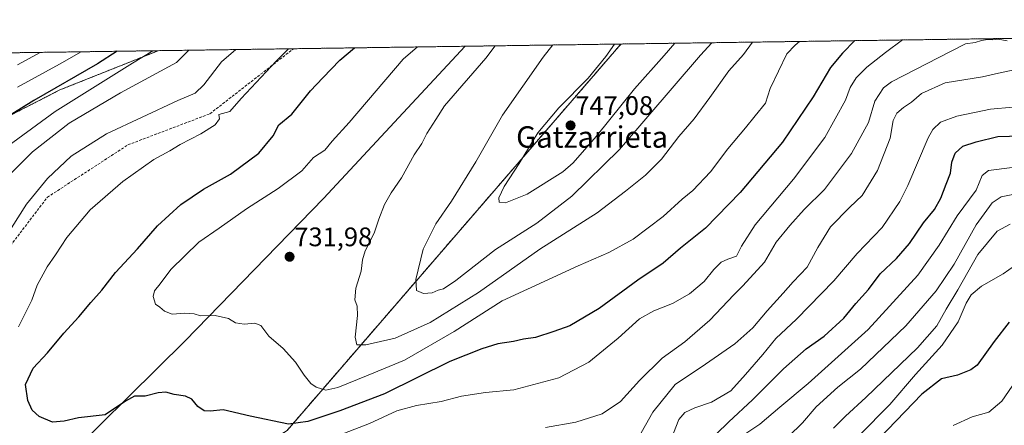
# Model space of a CAD drawing. Units: metres. Extents: x 596918 to 600361, y 4749936 to 4752298.
# Drawn here: x 599465 to 599833, y 4752147 to 4752298 of the extents above; entities that cross this region are included whole.
import ezdxf
from ezdxf.enums import TextEntityAlignment as Align

# ---------------------------------------------------------------- set-up
doc = ezdxf.new("R2010")
doc.units = ezdxf.units.M
doc.header["$MEASUREMENT"] = 0
doc.linetypes.add('TRAZOS', pattern=[0.75, 0.5, -0.25])
doc.linetypes.add('TRAZOSX2', pattern=[1.5, 1, -0.5])
for name, color, linetype, lineweight in [('Arbolado forestal', 92, 'TRAZOS', 0), ('Arbolado forestal CxS', 92, 'Continuous', 0), ('Carátula', 7, 'Continuous', 5), ('Comarca CxS', 133, 'Continuous', 0), ('Comunidad Autónoma CxS', 142, 'Continuous', 0), ('Curva de nivel maestra', 36, 'Continuous', 30), ('Curva de nivel normal', 36, 'Continuous', 0), ('Entidad de ámbito territorial', 19, 'Continuous', 0), ('Entidad de ámbito territorial CxS', 92, 'Continuous', 0), ('Municipio CxS', 142, 'Continuous', 0), ('Provincia CxS', 1, 'Continuous', 0), ('Punto de cota en terreno', 7, 'Continuous', 0), ('Rótulo de punto de cota en terreno', 19, 'Continuous', 0), ('Senda', 19, 'TRAZOSX2', 0), ('Texto cartográfico', 19, 'Continuous', 0)]:
    doc.layers.add(name, color=color, linetype=linetype, lineweight=lineweight)
doc.styles.add('Arial', font='txt', dxfattribs={"height": 0.2})

# ---------------------------------------------------------------- blocks, each defined once
blk = doc.blocks.new('*U174')
at = {"layer": 'Curva de nivel normal', "color": 36, "linetype": 'Continuous', "lineweight": 0}
for points in [[(599487.97, 4752286.22, 695), (599479.84, 4752281.55, 695), (599464.07, 4752273.02, 695)], [(599736.22, 4752143.28, 695), (599741.88, 4752146.93, 695), (599749.4, 4752153.36, 695), (599759.96, 4752162.17, 695), (599782.39, 4752182.44, 695), (599801.05, 4752202.75, 695), (599809, 4752213.86, 695), (599815.78, 4752224.86, 695), (599822.89, 4752234.46, 695), (599825.14, 4752240.01, 695), (599827.51, 4752241.81, 695), (599836.36, 4752243, 695)]]:
    blk.add_polyline3d(points, dxfattribs=at)
blk = doc.blocks.new('*U197')
at = {"layer": 'Curva de nivel normal', "color": 36, "linetype": 'Continuous', "lineweight": 0}
for points in [[(599472.54, 4752286, 690), (599464.12, 4752281.32, 690)], [(599752.6, 4752142.4, 690), (599757.86, 4752147.48, 690), (599763, 4752153.52, 690), (599771.13, 4752160.86, 690), (599779.55, 4752167.55, 690), (599796.55, 4752183.74, 690), (599807.88, 4752196.88, 690), (599814.55, 4752206.86, 690), (599822.88, 4752221.51, 690), (599828.88, 4752229.8, 690), (599832.22, 4752232, 690), (599837.22, 4752232.99, 690)]]:
    blk.add_polyline3d(points, dxfattribs=at)
blk = doc.blocks.new('*U203')
at = {"layer": 'Curva de nivel normal', "color": 36, "linetype": 'Continuous', "lineweight": 0}
for points in [[(599834.41, 4752290.32, 715), (599831.07, 4752290.92, 715), (599828.82, 4752290.65, 715), (599827.06, 4752290.76, 715), (599824.86, 4752290.41, 715), (599822.42, 4752289.72, 715), (599818.91, 4752289.16, 715), (599813.24, 4752286.34, 715), (599791.1, 4752275.02, 715), (599788.22, 4752272.73, 715), (599784.91, 4752267.8, 715), (599782.57, 4752259.74, 715), (599776.23, 4752248.13, 715), (599766.06, 4752234.79, 715), (599758.48, 4752227.19, 715), (599753.14, 4752221.22, 715), (599747.94, 4752214.98, 715), (599743.6, 4752207.56, 715), (599735.55, 4752198.66, 715), (599732.11, 4752195.34, 715), (599723.12, 4752185.84, 715), (599713.78, 4752177.72, 715), (599705.38, 4752171.66, 715), (599696.86, 4752163.32, 715), (599689.71, 4752155.52, 715), (599682.88, 4752150.9, 715), (599672.97, 4752147.69, 715), (599661.68, 4752145.69, 715)], [(599461.79, 4752220.36, 715), (599467.45, 4752229.25, 715), (599475.26, 4752238.84, 715), (599484.18, 4752247.14, 715), (599497.45, 4752255.51, 715), (599524.07, 4752267.95, 715), (599530.57, 4752270.78, 715), (599533.8, 4752273.86, 715), (599540.43, 4752282.42, 715), (599545.79, 4752287.05, 715)]]:
    blk.add_polyline3d(points, dxfattribs=at)
blk = doc.blocks.new('*U206')
at = {"layer": 'Curva de nivel normal', "color": 36, "linetype": 'Continuous', "lineweight": 0}
for points in [[(599664.47, 4752288.76, 740), (599660.78, 4752284.15, 740), (599645.55, 4752262.52, 740), (599635.56, 4752245.1, 740), (599626.48, 4752230.34, 740), (599620.67, 4752221.9, 740), (599615.87, 4752212.39, 740), (599613.16, 4752201.1, 740), (599613.46, 4752196.92, 740), (599616.08, 4752195.84, 740), (599619.29, 4752196.1, 740), (599621.55, 4752197.12, 740), (599623.55, 4752197.6, 740), (599628.14, 4752200.75, 740), (599642.92, 4752212.29, 740), (599658.48, 4752222.18, 740), (599671.55, 4752232.2, 740), (599689.4, 4752249.69, 740), (599719.72, 4752284.99, 740), (599723.96, 4752289.61, 740)], [(599664.47, 4752288.76, 740)]]:
    blk.add_polyline3d(points, dxfattribs=at)
blk = doc.blocks.new('*U217')
at = {"layer": 'Curva de nivel normal', "color": 36, "linetype": 'Continuous', "lineweight": 0}
for points in [[(599795.27, 4752290.63, 720), (599788.89, 4752285.99, 720), (599781.88, 4752280.47, 720), (599777.9, 4752276.52, 720), (599775.71, 4752272.83, 720), (599774, 4752268.12, 720), (599766.18, 4752254.23, 720), (599754.42, 4752238.58, 720), (599740.12, 4752221.52, 720), (599735.04, 4752213.52, 720), (599733.18, 4752209.79, 720), (599729.91, 4752208.71, 720), (599727.4, 4752207.62, 720), (599724.63, 4752204.82, 720), (599721.07, 4752200.28, 720), (599715.55, 4752195.68, 720), (599709.22, 4752192.05, 720), (599702.22, 4752189.37, 720), (599696.88, 4752186.32, 720), (599688.84, 4752179.12, 720), (599677.92, 4752170.14, 720), (599666.72, 4752164.36, 720), (599649.77, 4752159.88, 720), (599639.22, 4752158.89, 720), (599630.22, 4752157.4, 720), (599622.69, 4752155.46, 720), (599613.36, 4752154.02, 720), (599606.02, 4752151.94, 720), (599595.8, 4752147.28, 720), (599582.55, 4752142.19, 720)], [(599464.47, 4752183.39, 720), (599469.41, 4752193.41, 720), (599471.45, 4752199, 720), (599475.2, 4752205.85, 720), (599478.26, 4752210.26, 720), (599482.5, 4752216.72, 720), (599491.28, 4752227.11, 720), (599503.54, 4752237.76, 720), (599515.12, 4752245.99, 720), (599521.04, 4752249.15, 720), (599524.94, 4752251.61, 720), (599532.75, 4752255.56, 720), (599538.04, 4752258.95, 720), (599539.74, 4752261.14, 720), (599539.47, 4752262.75, 720), (599543.55, 4752263.89, 720), (599547.79, 4752268.73, 720), (599560.94, 4752282.71, 720), (599565.52, 4752287.33, 720)]]:
    blk.add_polyline3d(points, dxfattribs=at)
blk = doc.blocks.new('*U243')
at = {"layer": 'Curva de nivel normal', "color": 36, "linetype": 'Continuous', "lineweight": 0}
blk.add_polyline3d([(599756.67, 4752290.08, 730), (599755.09, 4752288.74, 730), (599752.02, 4752285.46, 730), (599745.76, 4752272.52, 730), (599743.99, 4752266.98, 730), (599740.1, 4752262.3, 730), (599736.55, 4752257.82, 730), (599729.91, 4752249.93, 730), (599723.4, 4752241.31, 730), (599716.86, 4752234.33, 730), (599712.84, 4752231.09, 730), (599705.76, 4752224.66, 730), (599694.54, 4752216.19, 730), (599685.38, 4752211.19, 730), (599673.92, 4752206.22, 730), (599645.43, 4752193.1, 730), (599627.52, 4752181.6, 730), (599608.88, 4752170.96, 730), (599595.32, 4752165.27, 730), (599584.02, 4752160.71, 730), (599579.43, 4752159.74, 730), (599575.8, 4752160.77, 730), (599573.83, 4752162.14, 730), (599571.3, 4752165.27, 730), (599568.13, 4752170.11, 730), (599563.51, 4752175.26, 730), (599558.14, 4752179.9, 730), (599555.1, 4752183.82, 730), (599552.95, 4752184.8, 730), (599548.92, 4752184.43, 730), (599545.72, 4752184.88, 730), (599543.02, 4752186.48, 730), (599538.09, 4752187.63, 730), (599532.54, 4752187.51, 730), (599530.22, 4752188.19, 730), (599526.74, 4752188.46, 730), (599522.02, 4752188.1, 730), (599519.06, 4752189.24, 730), (599517.34, 4752190.76, 730), (599515.7, 4752191.83, 730), (599514.83, 4752194.77, 730), (599515.37, 4752196.83, 730), (599517.46, 4752199.43, 730), (599521.42, 4752204.82, 730), (599532, 4752215.06, 730), (599539.5, 4752220.25, 730), (599549.81, 4752227.56, 730), (599561.63, 4752235.09, 730), (599570.48, 4752241.76, 730), (599574.86, 4752246.67, 730), (599579.04, 4752249.49, 730), (599581.88, 4752252.85, 730), (599588.17, 4752259.72, 730), (599608.39, 4752283.4, 730), (599613.8, 4752288.03, 730)], dxfattribs=at)
blk = doc.blocks.new('*U250')
at = {"layer": 'Curva de nivel normal', "color": 36, "linetype": 'Continuous', "lineweight": 0}
for points in [[(599642.83, 4752288.44, 735), (599639.36, 4752283.84, 735), (599623.84, 4752266.05, 735), (599620.69, 4752260.86, 735), (599617.32, 4752255.62, 735), (599615.35, 4752251.91, 735), (599612.58, 4752247.74, 735), (599607.81, 4752239.03, 735), (599603.88, 4752233.47, 735), (599601.45, 4752229.09, 735), (599599.28, 4752223.58, 735), (599597.59, 4752218.46, 735), (599594.25, 4752211.84, 735), (599593.15, 4752208.39, 735), (599592.69, 4752204.24, 735), (599590.66, 4752197.81, 735), (599590.37, 4752193.5, 735), (599591.22, 4752191.08, 735), (599591.29, 4752187.6, 735), (599590.5, 4752179.48, 735), (599591.03, 4752176.67, 735), (599594.38, 4752176.6, 735), (599605.37, 4752179.16, 735), (599618.55, 4752185.01, 735), (599636.55, 4752196.26, 735), (599659.58, 4752212.36, 735), (599681, 4752226.01, 735), (599691.58, 4752234.12, 735), (599699.08, 4752240.04, 735), (599705.05, 4752246.02, 735), (599711.57, 4752254.52, 735), (599717.32, 4752261.19, 735), (599723.2, 4752269.14, 735), (599730.32, 4752279.15, 735), (599735.72, 4752285.22, 735), (599739.15, 4752289.83, 735)], [(599642.83, 4752288.44, 735)]]:
    blk.add_polyline3d(points, dxfattribs=at)
blk = doc.blocks.new('*U251')
at = {"layer": 'Curva de nivel maestra', "color": 36, "linetype": 'Continuous', "lineweight": 30}
blk.add_polyline3d([(599777.46, 4752290.38, 725), (599772.87, 4752285.76, 725), (599768.32, 4752280.34, 725), (599761.8, 4752269.33, 725), (599750.37, 4752252.37, 725), (599734.47, 4752233.58, 725), (599721.52, 4752220.26, 725), (599712.24, 4752212.74, 725), (599705.67, 4752207.24, 725), (599696.22, 4752200.83, 725), (599681.78, 4752190.28, 725), (599670.77, 4752183.71, 725), (599664.83, 4752181.63, 725), (599657.98, 4752179.42, 725), (599653.46, 4752178.77, 725), (599649.64, 4752177.95, 725), (599643.82, 4752176.97, 725), (599637.84, 4752175.14, 725), (599625.88, 4752170.48, 725), (599601.41, 4752158.33, 725), (599584.66, 4752151.98, 725), (599572.7, 4752147.96, 725), (599565.55, 4752146.98, 725), (599551.12, 4752149.96, 725), (599540.99, 4752152.3, 725), (599536.17, 4752151.81, 725), (599533.99, 4752151.96, 725), (599531.61, 4752153.58, 725), (599529.27, 4752156.3, 725), (599526.94, 4752157.48, 725), (599522.74, 4752158.1, 725), (599519.65, 4752158.96, 725), (599516.77, 4752158.7, 725), (599511.86, 4752157.42, 725), (599507.88, 4752157.52, 725), (599504.55, 4752155.62, 725), (599496.88, 4752150.43, 725), (599486.88, 4752149.3, 725), (599481.54, 4752148.08, 725), (599477.16, 4752147.71, 725), (599472.2, 4752149.8, 725), (599469.61, 4752152.26, 725), (599467.91, 4752155.79, 725), (599467.08, 4752161.81, 725), (599469.93, 4752167.91, 725), (599475.26, 4752173.72, 725), (599481.44, 4752181.04, 725), (599487.08, 4752187.18, 725), (599491.52, 4752192.52, 725), (599495.6, 4752197.07, 725), (599500.73, 4752203.67, 725), (599508.99, 4752212.5, 725), (599516.47, 4752221.17, 725), (599525.23, 4752229.08, 725), (599533.7, 4752234.83, 725), (599543.84, 4752240.44, 725), (599554.38, 4752248.36, 725), (599559.8, 4752254.8, 725), (599561.88, 4752258.86, 725), (599566.69, 4752262.86, 725), (599573.69, 4752271.57, 725), (599578.29, 4752276.51, 725), (599584.76, 4752283.06, 725), (599590.23, 4752287.69, 725)], dxfattribs=at)
blk = doc.blocks.new('5PATER')
at = {"layer": 'Carátula', "linetype": 'Continuous', "lineweight": 5}
h = blk.add_hatch(color=250, dxfattribs=at)
edge = h.paths.add_edge_path()
edge.add_ellipse((0, 0.01), major_axis=(-1.33, -1.34), ratio=0.999422, start_angle=0, end_angle=360)

msp = doc.modelspace()

# ---------------------------------------------------------------- linework, layer by layer
at = {"layer": 'Arbolado forestal', "color": 92, "linetype": 'TRAZOS', "lineweight": 0}
for points in [[(599689.89, 4752289.12, 745.46), (600322.42, 4752298.21, 695.02), (600322.85, 4752268.74, 685.61), (600322.88, 4752266.74, 685.3), (600322.91, 4752264.75, 685.06), (600323.09, 4752252.06, 680.21), (600323.17, 4752246.62, 678.75)], [(599689.89, 4752289.12, 745.46), (599564.99, 4752144.67, 724.2), (599528.21, 4752120.55, 716.83), (599482.68, 4752110.04, 723.89), (599415.69, 4752063.5, 736.88), (599307.9, 4752022.13, 726.63)], [(599516.78, 4752286.63, 705.15), (599567.36, 4752287.36, 720.44), (599689.89, 4752289.12, 745.46)], [(599187.46, 4752281.9, 595.51), (599268.66, 4752283.07, 618.38), (599516.78, 4752286.63, 705.15)], [(599231.63, 4752083.66, 686.89), (599311.23, 4752122.69, 696.26), (599378.17, 4752147.67, 704.69), (599395.15, 4752152.66, 707.47), (599408.14, 4752159.66, 709.95), (599408.14, 4752173.65, 707.78), (599406.14, 4752197.62, 702.4), (599416.13, 4752222.6, 697.75), (599457.87, 4752260.65, 699.68), (599479.87, 4752271.93, 700.86), (599516.78, 4752286.63, 705.15)]]:
    msp.add_polyline3d(points, dxfattribs=at)
at = {"layer": 'Arbolado forestal CxS', "color": 92, "linetype": 'Continuous', "lineweight": 0}
msp.add_polyline3d([(599202.14, 4751959.64, 689.33), (599235.59, 4751973.37, 698.83), (599250.17, 4751974.23, 700.13), (599264.75, 4751975.94, 702.06), (599281.91, 4751975.08, 702.26), (599289.63, 4751987.09, 709.52), (599293.92, 4751999.96, 718.19), (599307.9, 4752022.13, 726.63), (599415.69, 4752063.5, 736.88), (599482.68, 4752110.04, 723.89), (599528.21, 4752120.55, 716.83), (599564.99, 4752144.67, 724.2), (599689.89, 4752289.12, 745.46), (600322.42, 4752298.21, 695.02)], dxfattribs=at)
for points in [[(599307.9, 4752022.13, 726.63), (599274.56, 4752036.96, 710.91), (599255.23, 4752049.24, 701.28), (599231.63, 4752083.66, 686.89), (599311.23, 4752122.69, 696.26), (599378.17, 4752147.67, 704.69), (599395.15, 4752152.66, 707.47), (599408.14, 4752159.66, 709.95), (599408.14, 4752173.64, 707.79), (599406.14, 4752197.62, 702.4), (599416.13, 4752222.6, 697.75), (599457.87, 4752260.65, 699.68), (599479.87, 4752271.93, 700.86), (599516.78, 4752286.63, 705.15), (599689.89, 4752289.12, 745.46), (599564.99, 4752144.67, 724.2), (599528.21, 4752120.55, 716.83), (599482.68, 4752110.04, 723.89), (599415.69, 4752063.5, 736.88), (599307.9, 4752022.13, 726.63)], [(599231.63, 4752083.66, 686.89), (599202.4, 4752083.67, 682.01), (599195.3, 4752086.65, 680.17), (599178.56, 4752093.68, 673.63), (599156.21, 4752088.89, 670.4), (599137.24, 4752084.83, 666.44), (599064.28, 4752072.23, 645.59), (599001.67, 4752069.21, 623.57), (598958.49, 4752082.86, 598.75), (599003.57, 4752101.9, 607.52), (599036.81, 4752151.76, 598.63), (599115.03, 4752217.69, 592.1), (599187.46, 4752281.9, 595.51), (599516.78, 4752286.63, 705.15), (599479.87, 4752271.93, 700.86), (599457.87, 4752260.65, 699.68), (599416.13, 4752222.6, 697.75), (599406.14, 4752197.62, 702.4), (599408.14, 4752173.64, 707.79), (599408.14, 4752159.66, 709.95), (599395.15, 4752152.66, 707.47), (599378.17, 4752147.67, 704.69), (599311.23, 4752122.69, 696.26), (599231.63, 4752083.66, 686.89)]]:
    msp.add_polyline3d(points, close=True, dxfattribs=at)
at = {"layer": 'Comarca CxS', "color": 133, "linetype": 'Continuous', "lineweight": 0}
msp.add_polyline3d([(597762.9, 4752261.43, 702.8), (600322.42, 4752298.21, 695.02), (600351.78, 4750290.71, 621.22), (600356.26, 4749984.78, 667.34), (600356.26, 4749984.78, 667.34), (598404.29, 4749956.73, 548.58)], dxfattribs=at)
msp.add_polyline3d([(597762.9, 4752261.43, 702.8), (600322.42, 4752298.21, 695.02), (600351.78, 4750290.71, 621.22), (600356.26, 4749984.78, 667.34), (600356.26, 4749984.78, 667.34), (598404.29, 4749956.73, 548.58)], dxfattribs=at)
at = {"layer": 'Comunidad Autónoma CxS', "color": 142, "linetype": 'Continuous', "lineweight": 0}
msp.add_polyline3d([(597471.25, 4749943.33, 451.79), (596954.3, 4749935.9, 519.62), (596950.2, 4750225.89, 589.59), (596921.61, 4752249.34, 607.19), (597762.9, 4752261.43, 702.8), (598695.04, 4752274.82, 498.27), (600322.42, 4752298.21, 695.02), (600356.26, 4749984.78, 667.34), (597471.25, 4749943.33, 451.79)], close=True, dxfattribs=at)
msp.add_polyline3d([(597471.25, 4749943.33, 451.79), (596954.3, 4749935.9, 519.62), (596950.2, 4750225.89, 589.59), (596921.61, 4752249.34, 607.19), (597762.9, 4752261.43, 702.8), (598695.04, 4752274.82, 498.27), (600322.42, 4752298.21, 695.02), (600356.26, 4749984.78, 667.34), (597471.25, 4749943.33, 451.79)], close=True, dxfattribs=at)
at = {"layer": 'Curva de nivel maestra', "color": 36, "linetype": 'Continuous', "lineweight": 30}
for points in [[(599501.35, 4752286.41, 700), (599494.01, 4752281.75, 700), (599470.19, 4752268.02, 700), (599453.66, 4752257.76, 700)], [(599725.54, 4752143.19, 700), (599730.3, 4752147.86, 700), (599739.16, 4752156.14, 700), (599750.71, 4752167.74, 700), (599759.22, 4752175.17, 700), (599766.02, 4752179.95, 700), (599773.37, 4752186.66, 700), (599777.87, 4752192.06, 700), (599782.49, 4752197.32, 700), (599786.96, 4752203.18, 700), (599793.02, 4752208.93, 700), (599797.87, 4752214.57, 700), (599803.15, 4752222.3, 700), (599807.21, 4752227.26, 700), (599809.6, 4752231.54, 700), (599811.56, 4752236.75, 700), (599813.22, 4752240.78, 700), (599813.78, 4752244.96, 700), (599815.04, 4752248.34, 700), (599817.91, 4752250.91, 700), (599822.85, 4752252.5, 700), (599830.94, 4752254.58, 700), (599843.98, 4752254.98, 700)], [(599835.22, 4752185.09, 675), (599829.55, 4752177.84, 675), (599823.22, 4752169.08, 675), (599820.8, 4752167.25, 675), (599815.88, 4752165.34, 675), (599809.88, 4752163.88, 675), (599802.55, 4752158.22, 675), (599786.58, 4752141.57, 675)]]:
    msp.add_polyline3d(points, dxfattribs=at)
at = {"layer": 'Curva de nivel normal', "color": 36, "linetype": 'Continuous', "lineweight": 0}
for points in [[(599449.45, 4752228.84, 710), (599469.71, 4752248.77, 710), (599483.42, 4752259.52, 710), (599502.62, 4752270.91, 710), (599523.54, 4752282.18, 710), (599528.19, 4752286.8, 710)], [(599687.55, 4752289.09, 745), (599684.28, 4752284.49, 745), (599677.65, 4752276.36, 745), (599666.68, 4752265.24, 745), (599658.82, 4752255.92, 745), (599651.82, 4752244.42, 745), (599646.21, 4752235.84, 745), (599644.27, 4752231.61, 745), (599644.38, 4752229.97, 745), (599646.66, 4752229.8, 745), (599654.84, 4752232.97, 745), (599668.19, 4752241.3, 745), (599672.08, 4752244.68, 745), (599680.6, 4752254.52, 745), (599694.99, 4752272.38, 745), (599706.11, 4752284.8, 745), (599710.1, 4752289.41, 745)], [(599451.99, 4752244.81, 705), (599478.15, 4752263.89, 705), (599507.15, 4752281.94, 705), (599514.74, 4752286.6, 705)], [(599840.18, 4752280.06, 710), (599832.29, 4752278.51, 710), (599825.22, 4752276.88, 710), (599811.22, 4752274.58, 710), (599802.42, 4752270.6, 710), (599798.68, 4752267.44, 710), (599795.64, 4752265.43, 710), (599793.13, 4752263.25, 710), (599791.8, 4752260.52, 710), (599790.71, 4752253.86, 710), (599785.89, 4752241.86, 710), (599780.24, 4752232.52, 710), (599775.61, 4752228.08, 710), (599768.37, 4752220.76, 710), (599763.57, 4752213.08, 710), (599759.61, 4752205.64, 710), (599754.32, 4752200.22, 710), (599750.65, 4752195.92, 710), (599744.63, 4752189.38, 710), (599739.32, 4752183.06, 710), (599732.54, 4752177.01, 710), (599721.52, 4752169.47, 710), (599710.14, 4752161.79, 710), (599701.81, 4752151.42, 710), (599696.34, 4752141.76, 710)], [(599836.55, 4752265.48, 705), (599828.22, 4752264.75, 705), (599815.55, 4752262.11, 705), (599809.54, 4752259.88, 705), (599806.64, 4752257.2, 705), (599804.84, 4752254, 705), (599797.32, 4752236.19, 705), (599794.27, 4752230.2, 705), (599787.72, 4752220.46, 705), (599778.26, 4752210.75, 705), (599769.55, 4752200.61, 705), (599755.55, 4752186.28, 705), (599747.87, 4752179.06, 705), (599742.96, 4752173.07, 705), (599736.55, 4752165.58, 705), (599731.02, 4752159.44, 705), (599723.82, 4752155.17, 705), (599717.58, 4752153.12, 705), (599713.81, 4752151.32, 705), (599711.55, 4752148.72, 705), (599709.55, 4752143.61, 705)], [(599769.48, 4752145.48, 685), (599773.91, 4752149.94, 685), (599781.56, 4752156.97, 685), (599800.93, 4752175.52, 685), (599808.16, 4752183.73, 685), (599811.6, 4752190.02, 685), (599816.02, 4752197.16, 685), (599823.5, 4752210.41, 685), (599830.64, 4752219.16, 685), (599835.54, 4752221.71, 685)], [(599839.32, 4752207.7, 680), (599832.94, 4752203.22, 680), (599824.84, 4752198.59, 680), (599820.96, 4752195.37, 680), (599819.12, 4752192.19, 680), (599816.12, 4752185.19, 680), (599810.15, 4752176.54, 680), (599800.16, 4752165.52, 680), (599790.55, 4752154.29, 680), (599779.1, 4752142.8, 680)], [(599839, 4752165.16, 670), (599832.43, 4752155.54, 670), (599827.61, 4752151.48, 670), (599821.32, 4752149.78, 670), (599814.22, 4752146.5, 670)]]:
    msp.add_polyline3d(points, dxfattribs=at)
at = {"layer": 'Entidad de ámbito territorial', "color": 19, "linetype": 'Continuous', "lineweight": 0}
msp.add_polyline3d([(599631.56, 4752288.28, 732.9), (599578.6, 4752231.4, 731.79), (599526.81, 4752178.13, 728.46), (599484.56, 4752136.4, 723.97), (599453.4, 4752102.91, 728.14), (599429.64, 4752078.65, 734.61), (599391.72, 4752048.91, 735.37), (599339.46, 4752017, 723.91), (599279.52, 4751983.48, 707.05)], dxfattribs=at)
msp.add_polyline3d([(599631.56, 4752288.28, 732.9), (599578.6, 4752231.4, 731.79), (599526.81, 4752178.13, 728.46), (599484.56, 4752136.4, 723.97), (599453.4, 4752102.91, 728.14), (599429.64, 4752078.65, 734.61), (599391.72, 4752048.91, 735.37), (599339.46, 4752017, 723.91), (599279.52, 4751983.48, 707.05)], dxfattribs=at)
at = {"layer": 'Entidad de ámbito territorial CxS', "color": 92, "linetype": 'Continuous', "lineweight": 0}
for points in [[(599269.16, 4751650.33, 597.62), (599265.4, 4751706.15, 615.23), (599264.39, 4751721.06, 618.35), (599269.32, 4751820.22, 648.75), (599271.06, 4751849.43, 656.39), (599271.49, 4751856.76, 658.54), (599271.55, 4751857.65, 658.78), (599272.56, 4751874.64, 663.32), (599280.59, 4751977.52, 703.83), (599280.73, 4751979.29, 704.89), (599279.52, 4751983.48, 707.05), (599339.46, 4752017, 723.91), (599391.72, 4752048.91, 735.37), (599429.64, 4752078.65, 734.61), (599453.4, 4752102.91, 728.14), (599484.56, 4752136.4, 723.97), (599526.81, 4752178.13, 728.46), (599578.6, 4752231.4, 731.79), (599631.56, 4752288.28, 732.9), (600322.42, 4752298.21, 695.02), (600322.42, 4752298.21, 695.02), (600351.78, 4750290.71, 621.22)], [(599269.16, 4751650.33, 597.62), (599265.4, 4751706.15, 615.23), (599264.39, 4751721.06, 618.35), (599269.32, 4751820.22, 648.75), (599271.06, 4751849.43, 656.39), (599271.49, 4751856.76, 658.54), (599271.55, 4751857.65, 658.78), (599272.56, 4751874.63, 663.32), (599280.59, 4751977.52, 703.83), (599280.73, 4751979.29, 704.89), (599279.52, 4751983.48, 707.05), (599339.46, 4752017, 723.91), (599391.72, 4752048.91, 735.37), (599429.64, 4752078.65, 734.61), (599453.4, 4752102.91, 728.14), (599484.56, 4752136.4, 723.97), (599526.81, 4752178.13, 728.46), (599578.6, 4752231.4, 731.79), (599631.56, 4752288.28, 732.9), (600322.42, 4752298.21, 695.02), (600322.42, 4752298.21, 695.02), (600351.78, 4750290.71, 621.22)], [(598695.04, 4752274.82, 498.27), (599631.56, 4752288.28, 732.9), (599578.6, 4752231.4, 731.79), (599526.81, 4752178.13, 728.46), (599484.56, 4752136.4, 723.97), (599453.4, 4752102.91, 728.14), (599429.64, 4752078.65, 734.61), (599391.72, 4752048.91, 735.37), (599339.46, 4752017, 723.91), (599279.52, 4751983.48, 707.05), (599274.93, 4751999.31, 717.6), (599271.5, 4752008.03, 720.25), (599263.05, 4752029.56, 709.29), (599246.8, 4752064.72, 694.99), (599234, 4752086.44, 686.5), (599210.25, 4752085.95, 683.06)], [(598695.04, 4752274.82, 498.27), (599631.56, 4752288.28, 732.9), (599578.6, 4752231.4, 731.79), (599526.81, 4752178.13, 728.46), (599484.56, 4752136.4, 723.97), (599453.4, 4752102.91, 728.14), (599429.64, 4752078.65, 734.61), (599391.72, 4752048.91, 735.37), (599339.46, 4752017, 723.91), (599279.52, 4751983.48, 707.05), (599274.93, 4751999.31, 717.6), (599271.5, 4752008.03, 720.25), (599263.05, 4752029.56, 709.29), (599246.8, 4752064.72, 694.99), (599234, 4752086.44, 686.5), (599210.25, 4752085.95, 683.06)]]:
    msp.add_polyline3d(points, dxfattribs=at)
at = {"layer": 'Municipio CxS', "color": 142, "linetype": 'Continuous', "lineweight": 0}
msp.add_polyline3d([(598695.04, 4752274.82, 498.27), (599631.56, 4752288.28, 732.9), (600322.42, 4752298.21, 695.02), (600356.26, 4749984.78, 667.34), (600356.26, 4749984.78, 667.34), (598404.29, 4749956.73, 548.58)], dxfattribs=at)
msp.add_polyline3d([(598695.04, 4752274.82, 498.27), (599631.56, 4752288.28, 732.9), (600322.42, 4752298.21, 695.02), (600356.26, 4749984.78, 667.34), (600356.26, 4749984.78, 667.34), (598404.29, 4749956.73, 548.58)], dxfattribs=at)
at = {"layer": 'Provincia CxS', "color": 1, "linetype": 'Continuous', "lineweight": 0}
msp.add_polyline3d([(600356.26, 4749984.78, 667.34), (596954.3, 4749935.9, 519.62), (596921.61, 4752249.34, 607.19), (600322.42, 4752298.21, 695.02), (600356.26, 4749984.78, 667.34)], close=True, dxfattribs=at)
msp.add_polyline3d([(600356.26, 4749984.78, 667.34), (596954.3, 4749935.9, 519.62), (596921.61, 4752249.34, 607.19), (600322.42, 4752298.21, 695.02), (600356.26, 4749984.78, 667.34)], close=True, dxfattribs=at)
at = {"layer": 'Senda', "color": 19, "linetype": 'TRAZOSX2', "lineweight": 0}
msp.add_polyline3d([(599451.45, 4752200.62, 715.25), (599475.27, 4752231.84, 716.2), (599505.43, 4752251.42, 717.15), (599536.12, 4752263.06, 718.79), (599567.36, 4752287.36, 720.44)], dxfattribs=at)

# ---------------------------------------------------------------- block references
at = {"layer": 'Curva de nivel maestra', "color": 36, "linetype": 'Continuous', "lineweight": 30}
msp.add_blockref('*U251', (0, 0), dxfattribs=at)
at = {"layer": 'Curva de nivel normal', "color": 36, "linetype": 'Continuous', "lineweight": 0}
for name in ['*U174', '*U197', '*U203', '*U217', '*U243', '*U250', '*U206']:
    msp.add_blockref(name, (0, 0), dxfattribs=at)
at = {"layer": 'Punto de cota en terreno', "linetype": 'Continuous', "lineweight": 0}
for p in [(599671.05, 4752258.67, 747.08), (599565.91, 4752209.57, 731.98)]:
    msp.add_blockref('5PATER', p, dxfattribs=at)

# ---------------------------------------------------------------- texts
at = {"layer": 'Rótulo de punto de cota en terreno', "color": 19, "linetype": 'Continuous', "lineweight": 0, "style": 'Arial'}
for s, p in [('747,08', (599672.81, 4752260.43)), ('731,98', (599567.67, 4752211.33))]:
    msp.add_text(s, height=7, dxfattribs=at).set_placement(p, align=Align.BOTTOM_LEFT)
at = {"layer": 'Texto cartográfico', "color": 19, "linetype": 'Continuous', "lineweight": 0, "style": 'Arial'}
msp.add_text('Gatzarrieta', height=8, dxfattribs=at).set_placement((599679.12, 4752254.36), align=Align.MIDDLE_CENTER)

doc.saveas('drawing.dxf')
